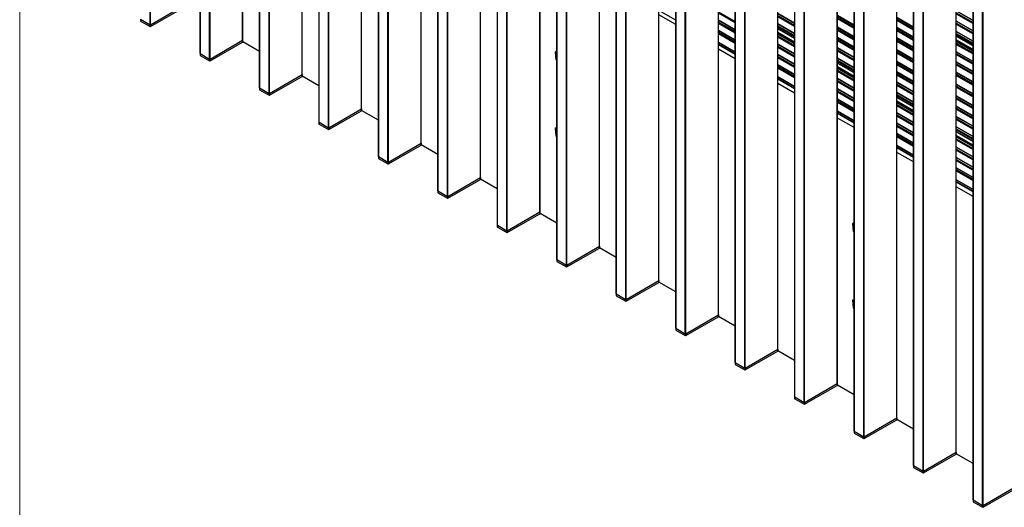
# Model space of a CAD drawing. Units: millimetres. Extents: x 2168 to 4024, y 26 to 608.
# Drawn here: x 3196 to 3310, y 245 to 301 of the extents above; entities that cross this region are included whole.
import ezdxf

# ---------------------------------------------------------------- set-up
doc = ezdxf.new("R2010")
doc.units = ezdxf.units.MM

msp = doc.modelspace()

# ---------------------------------------------------------------- linework, layer by layer
at = {"color": 7, "linetype": 'Continuous', "lineweight": 25}
for p, q in [((3210.9778, 300.6302), (3210.9778, 416.404)), ((3211.0239, 300.6302), (3211.0239, 416.3774)), ((3216.775, 413.0574), (3216.775, 297.2914)), ((3216.7845, 297.2781), (3216.7845, 413.0519)), ((3217.8913, 296.6391), (3217.8913, 412.4129)), ((3217.9374, 296.6391), (3217.9374, 412.3863)), ((3221.7343, 298.831), (3221.7343, 410.1944)), ((3221.7438, 298.8443), (3221.7438, 410.1889)), ((3223.6885, 409.0663), (3223.6885, 293.3003)), ((3223.698, 293.287), (3223.698, 409.0608)), ((3224.8048, 292.6481), (3224.8048, 408.4218)), ((3224.8509, 292.6481), (3224.8509, 408.3952)), ((3228.6478, 294.8399), (3228.6478, 406.2033)), ((3228.6573, 294.8533), (3228.6573, 406.1978)), ((3230.602, 405.0752), (3230.602, 289.3092)), ((3230.6115, 289.2959), (3230.6115, 405.0697)), ((3231.7183, 288.657), (3231.7183, 404.4308)), ((3231.7644, 288.657), (3231.7644, 404.4041)), ((3235.5613, 290.8489), (3235.5613, 402.2123)), ((3235.5708, 290.8622), (3235.5708, 402.2068)), ((3237.5155, 401.0841), (3237.5155, 285.3181)), ((3237.5251, 285.3048), (3237.5251, 401.0786)), ((3238.6318, 284.6659), (3238.6318, 400.4397)), ((3238.6779, 284.6659), (3238.6779, 400.4131)), ((3242.4748, 286.8578), (3242.4748, 398.2212)), ((3242.4843, 286.8711), (3242.4843, 398.2157)), ((3244.429, 397.093), (3244.429, 281.3271)), ((3244.4386, 281.3137), (3244.4386, 397.0875)), ((3245.5453, 280.6748), (3245.5453, 396.4486)), ((3245.5914, 280.6748), (3245.5914, 396.422)), ((3249.3883, 282.8667), (3249.3883, 394.2301)), ((3249.3979, 282.88), (3249.3979, 394.2246)), ((3251.3425, 393.102), (3251.3425, 277.336)), ((3251.3521, 277.3227), (3251.3521, 393.0965)), ((3252.4588, 276.6837), (3252.4588, 392.4575)), ((3252.505, 276.6837), (3252.505, 392.4309)), ((3256.3018, 278.8756), (3256.3018, 390.239)), ((3256.3114, 278.8889), (3256.3114, 390.2335)), ((3258.256, 389.1109), (3258.256, 273.3449)), ((3258.2656, 273.3316), (3258.2656, 389.1054)), ((3259.3723, 272.6927), (3259.3723, 388.4664)), ((3259.4185, 272.6927), (3259.4185, 388.4398)), ((3263.2153, 274.8845), (3263.2153, 386.2479)), ((3263.2249, 274.8978), (3263.2249, 386.2424)), ((3265.1695, 385.1198), (3265.1695, 269.3538)), ((3265.1791, 269.3405), (3265.1791, 385.1143)), ((3266.2859, 268.7016), (3266.2859, 384.4754)), ((3266.332, 268.7016), (3266.332, 384.4487)), ((3270.1288, 270.8935), (3270.1288, 382.2569)), ((3270.1384, 270.9068), (3270.1384, 382.2514)), ((3272.083, 381.1287), (3272.083, 265.3627)), ((3272.0926, 265.3494), (3272.0926, 381.1232)), ((3273.1994, 264.7105), (3273.1994, 380.4843)), ((3273.2455, 264.7105), (3273.2455, 380.4577)), ((3277.0423, 266.9024), (3277.0423, 378.2658)), ((3277.0519, 266.9157), (3277.0519, 378.2603)), ((3278.9965, 377.1376), (3278.9965, 261.3716)), ((3279.0061, 261.3583), (3279.0061, 377.1321)), ((3280.1129, 260.7194), (3280.1129, 376.4932)), ((3280.159, 260.7194), (3280.159, 376.4666)), ((3283.9558, 262.9113), (3283.9558, 374.2747)), ((3283.9654, 262.9246), (3283.9654, 374.2692)), ((3285.91, 373.1466), (3285.91, 257.3806)), ((3285.9196, 257.3673), (3285.9196, 373.1411)), ((3287.0264, 256.7283), (3287.0264, 372.5021)), ((3287.0725, 256.7283), (3287.0725, 372.4755)), ((3290.8693, 258.9202), (3290.8693, 370.2836)), ((3290.8789, 258.9335), (3290.8789, 370.2781)), ((3292.8235, 369.1555), (3292.8235, 253.3895)), ((3292.8331, 253.3762), (3292.8331, 369.15)), ((3293.9399, 252.7372), (3293.9399, 368.511)), ((3293.986, 252.7372), (3293.986, 368.4844)), ((3297.7828, 254.9291), (3297.7828, 366.2925)), ((3297.7924, 254.9424), (3297.7924, 366.287)), ((3299.7371, 365.1644), (3299.7371, 249.3984)), ((3299.7466, 249.3851), (3299.7466, 365.1589)), ((3300.8534, 248.7462), (3300.8534, 364.52)), ((3300.8995, 248.7462), (3300.8995, 364.4933)), ((3304.6964, 250.938), (3304.6964, 362.3015)), ((3304.7059, 250.9514), (3304.7059, 362.296)), ((3306.6506, 361.1733), (3306.6506, 245.4073)), ((3306.6601, 245.394), (3306.6601, 361.1678)), ((3307.7669, 244.7551), (3307.7669, 360.5289)), ((3307.813, 244.7551), (3307.813, 360.5023)), ((3211.0239, 300.6302), (3214.8208, 302.8221)), ((3211.0239, 300.4083), (3214.8208, 302.6002)), ((3272.083, 301.1665), (3270.1384, 302.2892)), ((3306.6506, 301.1168), (3304.7059, 302.2394)), ((3304.7059, 302.2284), (3306.6506, 301.1057)), ((3209.8615, 301.2825), (3209.8615, 301.0606)), ((3209.871, 301.2692), (3210.9778, 300.6302)), ((3209.871, 301.2692), (3209.871, 301.0473)), ((3272.083, 300.6341), (3270.1384, 301.7567)), ((3277.0519, 302.1396), (3278.9965, 301.017)), ((3277.0519, 302.0864), (3278.9965, 300.9637)), ((3277.0519, 302.0731), (3278.9965, 300.9504)), ((3277.0519, 302.0198), (3278.9965, 300.8972)), ((3278.9965, 300.043), (3277.0519, 301.1656)), ((3277.0519, 301.1546), (3278.9965, 300.032)), ((3285.91, 300.7995), (3283.9654, 301.9221)), ((3283.9654, 301.9111), (3285.91, 300.7885)), ((3283.9654, 301.6981), (3285.91, 300.5755)), ((3283.9654, 301.6449), (3285.91, 300.5223)), ((3283.9654, 301.6316), (3285.91, 300.5089)), ((3283.9654, 301.5783), (3285.91, 300.4557)), ((3292.8235, 300.5621), (3290.8789, 301.6847)), ((3290.8789, 301.6737), (3292.8235, 300.5511)), ((3290.8789, 301.4607), (3292.8235, 300.3381)), ((3290.8789, 301.4075), (3292.8235, 300.2848)), ((3290.8789, 301.3942), (3292.8235, 300.2715)), ((3290.8789, 301.3409), (3292.8235, 300.2183)), ((3299.7371, 300.3602), (3297.7924, 301.4829)), ((3297.7924, 301.4719), (3299.7371, 300.3492)), ((3297.7924, 301.2589), (3299.7371, 300.1362)), ((3297.7924, 301.2056), (3299.7371, 300.083)), ((3297.7924, 301.1923), (3299.7371, 300.0697)), ((3297.7924, 301.1391), (3299.7371, 300.0164)), ((3304.7059, 302.0154), (3306.6506, 300.8928)), ((3304.7059, 301.9621), (3306.6506, 300.8395)), ((3304.7059, 301.9488), (3306.6506, 300.8262)), ((3304.7059, 301.8956), (3306.6506, 300.7729)), ((3209.871, 301.0473), (3210.9778, 300.4083)), ((3210.9778, 300.6302), (3210.9778, 300.4083)), ((3211.0239, 300.6302), (3211.0239, 300.4083)), ((3277.0519, 300.9416), (3278.9965, 299.819)), ((3277.0519, 300.8884), (3278.9965, 299.7658)), ((3277.0519, 300.8751), (3278.9965, 299.7524)), ((3277.0519, 300.8218), (3278.9965, 299.6992)), ((3278.9965, 298.845), (3277.0519, 299.9676)), ((3277.0519, 299.9566), (3278.9965, 298.834)), ((3285.91, 299.6015), (3283.9654, 300.7241)), ((3283.9654, 300.7131), (3285.91, 299.5905)), ((3283.9654, 300.5001), (3285.91, 299.3775)), ((3283.9654, 300.4469), (3285.91, 299.3243)), ((3283.9654, 300.4336), (3285.91, 299.311)), ((3283.9654, 300.3803), (3285.91, 299.2577)), ((3283.9654, 300.2029), (3285.91, 299.0802)), ((3283.9654, 300.1674), (3285.91, 299.0447)), ((3292.8235, 299.2044), (3290.8789, 300.327)), ((3290.8789, 300.316), (3292.8235, 299.1934)), ((3290.8789, 300.103), (3292.8235, 298.9804)), ((3290.8789, 300.0498), (3292.8235, 298.9272)), ((3290.8789, 300.0365), (3292.8235, 298.9138)), ((3290.8789, 299.9832), (3292.8235, 298.8606)), ((3299.7371, 299.1623), (3297.7924, 300.2849)), ((3297.7924, 300.2739), (3299.7371, 299.1512)), ((3297.7924, 300.0609), (3299.7371, 298.9383)), ((3297.7924, 300.0076), (3299.7371, 298.885)), ((3297.7924, 299.9943), (3299.7371, 298.8717)), ((3297.7924, 299.9411), (3299.7371, 298.8184)), ((3306.6506, 299.9188), (3304.7059, 301.0414)), ((3304.7059, 301.0304), (3306.6506, 299.9077)), ((3304.7059, 300.8174), (3306.6506, 299.6948)), ((3304.7059, 300.7641), (3306.6506, 299.6415)), ((3304.7059, 300.7508), (3306.6506, 299.6282)), ((3304.7059, 300.6976), (3306.6506, 299.575)), ((3217.9374, 296.6391), (3221.7343, 298.831)), ((3221.7343, 298.831), (3221.7343, 298.6091)), ((3221.7438, 298.6225), (3221.7438, 298.8443)), ((3277.0519, 299.7436), (3278.9965, 298.621)), ((3277.0519, 299.6904), (3278.9965, 298.5678)), ((3278.9965, 298.4812), (3277.0519, 299.6038)), ((3277.0519, 299.5948), (3278.9965, 298.4721)), ((3285.91, 298.6084), (3283.9654, 299.731)), ((3283.9654, 299.7237), (3285.91, 298.601)), ((3285.91, 298.4479), (3283.9654, 299.5705)), ((3283.9654, 299.5595), (3285.91, 298.4369)), ((3283.9654, 299.3465), (3285.91, 298.2239)), ((3283.9654, 299.2933), (3285.91, 298.1707)), ((3283.9654, 299.28), (3285.91, 298.1573)), ((3283.9654, 299.2267), (3285.91, 298.1041)), ((3292.8235, 298.0064), (3290.8789, 299.129)), ((3290.8789, 299.118), (3292.8235, 297.9954)), ((3290.8789, 298.905), (3292.8235, 297.7824)), ((3290.8789, 298.8518), (3292.8235, 297.7292)), ((3290.8789, 298.8385), (3292.8235, 297.7159)), ((3290.8789, 298.7852), (3292.8235, 297.6626)), ((3299.7371, 297.9643), (3297.7924, 299.0869)), ((3297.7924, 299.0759), (3299.7371, 297.9532)), ((3297.7924, 298.8629), (3299.7371, 297.7403)), ((3297.7924, 298.8096), (3299.7371, 297.687)), ((3306.6506, 298.7208), (3304.7059, 299.8434)), ((3304.7059, 299.8324), (3306.6506, 298.7098)), ((3304.7059, 299.6194), (3306.6506, 298.4968)), ((3304.7059, 299.5662), (3306.6506, 298.4435)), ((3304.7059, 299.5528), (3306.6506, 298.4302)), ((3304.7059, 299.4996), (3306.6506, 298.377)), ((3304.7059, 299.3221), (3306.6506, 298.1995)), ((3304.7059, 299.2866), (3306.6506, 298.164)), ((3306.6506, 297.7276), (3304.7059, 298.8503)), ((3304.7059, 298.8429), (3306.6506, 297.7203)), ((3217.9374, 296.4173), (3221.7343, 298.6091)), ((3223.6885, 297.5076), (3221.7438, 298.6302)), ((3278.9965, 297.4518), (3277.0519, 298.5744)), ((3277.0519, 298.5634), (3278.9965, 297.4407)), ((3277.0519, 298.3504), (3278.9965, 297.2278)), ((3278.9965, 297.1755), (3277.0519, 298.2981)), ((3278.9965, 296.643), (3277.0519, 297.7656)), ((3285.91, 297.2499), (3283.9654, 298.3725)), ((3283.9654, 298.3615), (3285.91, 297.2389)), ((3283.9654, 298.1485), (3285.91, 297.0259)), ((3283.9654, 298.0953), (3285.91, 296.9727)), ((3283.9654, 298.082), (3285.91, 296.9593)), ((3283.9654, 298.0287), (3285.91, 296.9061)), ((3292.8235, 296.8084), (3290.8789, 297.9311)), ((3290.8789, 297.92), (3292.8235, 296.7974)), ((3290.8789, 297.7071), (3292.8235, 296.5844)), ((3290.8789, 297.6538), (3292.8235, 296.5312)), ((3290.8789, 297.6405), (3292.8235, 296.5179)), ((3299.7371, 297.6004), (3297.7924, 298.723)), ((3297.7924, 298.714), (3299.7371, 297.5914)), ((3299.7371, 296.571), (3297.7924, 297.6936)), ((3297.7924, 297.6826), (3299.7371, 296.56)), ((3306.6506, 297.5672), (3304.7059, 298.6898)), ((3304.7059, 298.6788), (3306.6506, 297.5561)), ((3304.7059, 298.4658), (3306.6506, 297.3432)), ((3304.7059, 298.4125), (3306.6506, 297.2899)), ((3304.7059, 298.3992), (3306.6506, 297.2766)), ((3304.7059, 298.346), (3306.6506, 297.2233)), ((3216.775, 297.2914), (3216.775, 297.0695)), ((3216.7845, 297.2781), (3217.8913, 296.6391)), ((3216.7845, 297.2781), (3216.7845, 297.0562)), ((3216.7845, 297.0562), (3217.8913, 296.4173)), ((3217.8913, 296.6391), (3217.8913, 296.4173)), ((3217.9374, 296.6391), (3217.9374, 296.4173)), ((3258.256, 297.5578), (3258.0501, 297.4389)), ((3258.256, 297.4943), (3258.0501, 297.4389)), ((3258.0501, 297.4389), (3258.1271, 296.5794)), ((3258.1271, 296.5794), (3258.256, 296.4394)), ((3285.91, 296.0519), (3283.9654, 297.1745)), ((3283.9654, 297.1635), (3285.91, 296.0409)), ((3283.9654, 296.9505), (3285.91, 295.8279)), ((3283.9654, 296.8973), (3285.91, 295.7747)), ((3283.9654, 296.884), (3285.91, 295.7614)), ((3283.9654, 296.8307), (3285.91, 295.7081)), ((3290.8789, 297.5872), (3292.8235, 296.4646)), ((3292.8235, 295.6104), (3290.8789, 296.7331)), ((3290.8789, 296.722), (3292.8235, 295.5994)), ((3290.8789, 296.5091), (3292.8235, 295.3864)), ((3297.7924, 297.4696), (3299.7371, 296.347)), ((3297.7924, 297.4164), (3299.7371, 296.2938)), ((3297.7924, 297.4031), (3299.7371, 296.2804)), ((3297.7924, 297.3498), (3299.7371, 296.2272)), ((3306.6506, 296.3692), (3304.7059, 297.4918)), ((3304.7059, 297.4808), (3306.6506, 296.3581)), ((3304.7059, 297.2678), (3306.6506, 296.1452)), ((3304.7059, 297.2145), (3306.6506, 296.0919)), ((3304.7059, 297.2012), (3306.6506, 296.0786)), ((3304.7059, 297.148), (3306.6506, 296.0254)), ((3285.91, 294.8539), (3283.9654, 295.9766)), ((3283.9654, 295.9655), (3285.91, 294.8429)), ((3283.9654, 295.7526), (3285.91, 294.6299)), ((3283.9654, 295.6993), (3285.91, 294.5767)), ((3285.91, 294.4901), (3283.9654, 295.6127)), ((3283.9654, 295.6037), (3285.91, 294.4811)), ((3290.8789, 296.4558), (3292.8235, 295.3332)), ((3290.8789, 296.4425), (3292.8235, 295.3199)), ((3290.8789, 296.3893), (3292.8235, 295.2666)), ((3290.8789, 296.2118), (3292.8235, 295.0891)), ((3290.8789, 296.1763), (3292.8235, 295.0537)), ((3292.8235, 294.6173), (3290.8789, 295.7399)), ((3290.8789, 295.7326), (3292.8235, 294.61)), ((3292.8235, 294.4568), (3290.8789, 295.5794)), ((3290.8789, 295.5684), (3292.8235, 294.4458)), ((3290.8789, 295.3554), (3292.8235, 294.2328)), ((3299.7371, 295.2133), (3297.7924, 296.336)), ((3297.7924, 296.3249), (3299.7371, 295.2023)), ((3297.7924, 296.112), (3299.7371, 294.9893)), ((3297.7924, 296.0587), (3299.7371, 294.9361)), ((3297.7924, 296.0454), (3299.7371, 294.9228)), ((3297.7924, 295.9921), (3299.7371, 294.8695)), ((3306.6506, 295.1712), (3304.7059, 296.2938)), ((3304.7059, 296.2828), (3306.6506, 295.1602)), ((3304.7059, 296.0698), (3306.6506, 294.9472)), ((3304.7059, 296.0166), (3306.6506, 294.8939)), ((3304.7059, 296.0032), (3306.6506, 294.8806)), ((3304.7059, 295.95), (3306.6506, 294.8274)), ((3224.8509, 292.6481), (3228.6478, 294.8399)), ((3224.8509, 292.4262), (3228.6478, 294.6181)), ((3228.6478, 294.8399), (3228.6478, 294.6181)), ((3228.6573, 294.6314), (3228.6573, 294.8533)), ((3230.602, 293.5165), (3228.6573, 294.6392)), ((3285.91, 293.4607), (3283.9654, 294.5833)), ((3283.9654, 294.5723), (3285.91, 293.4496)), ((3283.9654, 294.3593), (3285.91, 293.2367)), ((3285.91, 293.1844), (3283.9654, 294.307)), ((3290.8789, 295.3022), (3292.8235, 294.1796)), ((3290.8789, 295.2889), (3292.8235, 294.1663)), ((3290.8789, 295.2356), (3292.8235, 294.113)), ((3292.8235, 293.2588), (3290.8789, 294.3815)), ((3290.8789, 294.3704), (3292.8235, 293.2478)), ((3299.7371, 294.0153), (3297.7924, 295.138)), ((3297.7924, 295.1269), (3299.7371, 294.0043)), ((3297.7924, 294.914), (3299.7371, 293.7913)), ((3297.7924, 294.8607), (3299.7371, 293.7381)), ((3297.7924, 294.8474), (3299.7371, 293.7248)), ((3297.7924, 294.7942), (3299.7371, 293.6715)), ((3306.6506, 293.9732), (3304.7059, 295.0958)), ((3304.7059, 295.0848), (3306.6506, 293.9622)), ((3304.7059, 294.8718), (3306.6506, 293.7492)), ((3304.7059, 294.8186), (3306.6506, 293.6959)), ((3306.6506, 293.6093), (3304.7059, 294.732)), ((3304.7059, 294.7229), (3306.6506, 293.6003)), ((3223.6885, 293.3003), (3223.6885, 293.0784)), ((3223.698, 293.287), (3224.8048, 292.6481)), ((3223.698, 293.287), (3223.698, 293.0651)), ((3223.698, 293.0651), (3224.8048, 292.4262)), ((3285.91, 292.6519), (3283.9654, 293.7746)), ((3290.8789, 294.1575), (3292.8235, 293.0348)), ((3290.8789, 294.1042), (3292.8235, 292.9816)), ((3290.8789, 294.0909), (3292.8235, 292.9683)), ((3290.8789, 294.0376), (3292.8235, 292.915)), ((3292.8235, 292.0608), (3290.8789, 293.1835)), ((3290.8789, 293.1724), (3292.8235, 292.0498)), ((3299.7371, 292.8173), (3297.7924, 293.94)), ((3297.7924, 293.9289), (3299.7371, 292.8063)), ((3297.7924, 293.716), (3299.7371, 292.5933)), ((3297.7924, 293.6627), (3299.7371, 292.5401)), ((3297.7924, 293.6494), (3299.7371, 292.5268)), ((3297.7924, 293.5962), (3299.7371, 292.4735)), ((3306.6506, 292.5799), (3304.7059, 293.7026)), ((3304.7059, 293.6915), (3306.6506, 292.5689)), ((3304.7059, 293.4786), (3306.6506, 292.3559)), ((3304.7059, 293.4253), (3306.6506, 292.3027)), ((3304.7059, 293.412), (3306.6506, 292.2894)), ((3304.7059, 293.3587), (3306.6506, 292.2361)), ((3224.8048, 292.6481), (3224.8048, 292.4262)), ((3224.8509, 292.6481), (3224.8509, 292.4262)), ((3290.8789, 292.9595), (3292.8235, 291.8368)), ((3290.8789, 292.9062), (3292.8235, 291.7836)), ((3290.8789, 292.8929), (3292.8235, 291.7703)), ((3290.8789, 292.8397), (3292.8235, 291.717)), ((3292.8235, 290.8629), (3290.8789, 291.9855)), ((3290.8789, 291.9745), (3292.8235, 290.8518)), ((3299.7371, 291.6194), (3297.7924, 292.742)), ((3297.7924, 292.731), (3299.7371, 291.6083)), ((3297.7924, 292.518), (3299.7371, 291.3954)), ((3297.7924, 292.4647), (3299.7371, 291.3421)), ((3297.7924, 292.4514), (3299.7371, 291.3288)), ((3297.7924, 292.3982), (3299.7371, 291.2755)), ((3297.7924, 292.2207), (3299.7371, 291.0981)), ((3297.7924, 292.1852), (3299.7371, 291.0626)), ((3306.6506, 291.2222), (3304.7059, 292.3449)), ((3304.7059, 292.3338), (3306.6506, 291.2112)), ((3304.7059, 292.1209), (3306.6506, 290.9982)), ((3304.7059, 292.0676), (3306.6506, 290.945)), ((3304.7059, 292.0543), (3306.6506, 290.9317)), ((3304.7059, 292.0011), (3306.6506, 290.8784)), ((3231.7644, 288.657), (3235.5613, 290.8489)), ((3235.5613, 290.8489), (3235.5613, 290.627)), ((3235.5708, 290.6403), (3235.5708, 290.8622)), ((3290.8789, 291.7615), (3292.8235, 290.6388)), ((3290.8789, 291.7082), (3292.8235, 290.5856)), ((3292.8235, 290.499), (3290.8789, 291.6216)), ((3290.8789, 291.6126), (3292.8235, 290.49)), ((3299.7371, 290.6262), (3297.7924, 291.7488)), ((3297.7924, 291.7415), (3299.7371, 290.6189)), ((3299.7371, 290.4657), (3297.7924, 291.5884)), ((3297.7924, 291.5773), (3299.7371, 290.4547)), ((3297.7924, 291.3644), (3299.7371, 290.2417)), ((3297.7924, 291.3111), (3299.7371, 290.1885)), ((3297.7924, 291.2978), (3299.7371, 290.1752)), ((3297.7924, 291.2446), (3299.7371, 290.1219)), ((3306.6506, 290.0243), (3304.7059, 291.1469)), ((3304.7059, 291.1359), (3306.6506, 290.0132)), ((3304.7059, 290.9229), (3306.6506, 289.8003)), ((3304.7059, 290.8696), (3306.6506, 289.747)), ((3304.7059, 290.8563), (3306.6506, 289.7337)), ((3304.7059, 290.8031), (3306.6506, 289.6804)), ((3231.7644, 288.4351), (3235.5613, 290.627)), ((3237.5155, 289.5255), (3235.5708, 290.6481)), ((3292.8235, 289.4696), (3290.8789, 290.5922)), ((3290.8789, 290.5812), (3292.8235, 289.4586)), ((3290.8789, 290.3682), (3292.8235, 289.2456)), ((3292.8235, 289.1933), (3290.8789, 290.3159)), ((3292.8235, 288.6609), (3290.8789, 289.7835)), ((3299.7371, 289.2677), (3297.7924, 290.3904)), ((3297.7924, 290.3793), (3299.7371, 289.2567)), ((3297.7924, 290.1664), (3299.7371, 289.0437)), ((3297.7924, 290.1131), (3299.7371, 288.9905)), ((3297.7924, 290.0998), (3299.7371, 288.9772)), ((3297.7924, 290.0466), (3299.7371, 288.9239)), ((3306.6506, 288.8263), (3304.7059, 289.9489)), ((3304.7059, 289.9379), (3306.6506, 288.8152)), ((3304.7059, 289.7249), (3306.6506, 288.6023)), ((3304.7059, 289.6716), (3306.6506, 288.549)), ((3304.7059, 289.6583), (3306.6506, 288.5357)), ((3230.602, 289.3092), (3230.602, 289.0873)), ((3230.6115, 289.2959), (3231.7183, 288.657)), ((3230.6115, 289.2959), (3230.6115, 289.074)), ((3230.6115, 289.074), (3231.7183, 288.4351)), ((3231.7183, 288.657), (3231.7183, 288.4351)), ((3231.7644, 288.657), (3231.7644, 288.4351)), ((3258.256, 288.6823), (3258.0501, 288.5635)), ((3258.256, 288.6188), (3258.0501, 288.5635)), ((3258.0501, 288.5635), (3258.1271, 287.7039)), ((3299.7371, 288.0698), (3297.7924, 289.1924)), ((3297.7924, 289.1814), (3299.7371, 288.0587)), ((3297.7924, 288.9684), (3299.7371, 287.8458)), ((3297.7924, 288.9151), (3299.7371, 287.7925)), ((3297.7924, 288.9018), (3299.7371, 287.7792)), ((3297.7924, 288.8486), (3299.7371, 287.7259)), ((3304.7059, 289.6051), (3306.6506, 288.4825)), ((3306.6506, 287.6283), (3304.7059, 288.7509)), ((3304.7059, 288.7399), (3306.6506, 287.6173)), ((3304.7059, 288.5269), (3306.6506, 287.4043)), ((3258.1271, 287.7039), (3258.256, 287.5639)), ((3299.7371, 286.8718), (3297.7924, 287.9944)), ((3297.7924, 287.9834), (3299.7371, 286.8607)), ((3297.7924, 287.7704), (3299.7371, 286.6478)), ((3297.7924, 287.7171), (3299.7371, 286.5945)), ((3299.7371, 286.5079), (3297.7924, 287.6305)), ((3297.7924, 287.6215), (3299.7371, 286.4989)), ((3304.7059, 288.4737), (3306.6506, 287.351)), ((3304.7059, 288.4603), (3306.6506, 287.3377)), ((3304.7059, 288.4071), (3306.6506, 287.2845)), ((3304.7059, 288.2296), (3306.6506, 287.107)), ((3304.7059, 288.1941), (3306.6506, 287.0715)), ((3306.6506, 286.6351), (3304.7059, 287.7578)), ((3304.7059, 287.7504), (3306.6506, 286.6278)), ((3306.6506, 286.4747), (3304.7059, 287.5973)), ((3304.7059, 287.5863), (3306.6506, 286.4636)), ((3304.7059, 287.3733), (3306.6506, 286.2507)), ((3238.6779, 284.6659), (3242.4748, 286.8578)), ((3238.6779, 284.444), (3242.4748, 286.6359)), ((3242.4748, 286.8578), (3242.4748, 286.6359)), ((3242.4843, 286.6492), (3242.4843, 286.8711)), ((3244.429, 285.5344), (3242.4843, 286.657)), ((3299.7371, 285.4785), (3297.7924, 286.6011)), ((3297.7924, 286.5901), (3299.7371, 285.4675)), ((3297.7924, 286.3771), (3299.7371, 285.2545)), ((3299.7371, 285.2022), (3297.7924, 286.3248)), ((3304.7059, 287.32), (3306.6506, 286.1974)), ((3304.7059, 287.3067), (3306.6506, 286.1841)), ((3304.7059, 287.2535), (3306.6506, 286.1308)), ((3306.6506, 285.2767), (3304.7059, 286.3993)), ((3304.7059, 286.3883), (3306.6506, 285.2656)), ((3237.5155, 285.3181), (3237.5155, 285.0963)), ((3237.5251, 285.3048), (3238.6318, 284.6659)), ((3237.5251, 285.3048), (3237.5251, 285.0829)), ((3237.5251, 285.0829), (3238.6318, 284.444)), ((3299.7371, 284.6698), (3297.7924, 285.7924)), ((3304.7059, 286.1753), (3306.6506, 285.0527)), ((3304.7059, 286.122), (3306.6506, 284.9994)), ((3304.7059, 286.1087), (3306.6506, 284.9861)), ((3304.7059, 286.0555), (3306.6506, 284.9329)), ((3306.6506, 284.0787), (3304.7059, 285.2013)), ((3304.7059, 285.1903), (3306.6506, 284.0677)), ((3238.6318, 284.6659), (3238.6318, 284.444)), ((3238.6779, 284.6659), (3238.6779, 284.444)), ((3304.7059, 284.9773), (3306.6506, 283.8547)), ((3304.7059, 284.9241), (3306.6506, 283.8014)), ((3304.7059, 284.9107), (3306.6506, 283.7881)), ((3304.7059, 284.8575), (3306.6506, 283.7349)), ((3306.6506, 282.8807), (3304.7059, 284.0033)), ((3304.7059, 283.9923), (3306.6506, 282.8697)), ((3245.5914, 280.6748), (3249.3883, 282.8667)), ((3249.3883, 282.8667), (3249.3883, 282.6448)), ((3249.3979, 282.6581), (3249.3979, 282.88)), ((3304.7059, 283.7793), (3306.6506, 282.6567)), ((3304.7059, 283.7261), (3306.6506, 282.6034)), ((3306.6506, 282.5168), (3304.7059, 283.6395)), ((3304.7059, 283.6304), (3306.6506, 282.5078)), ((3245.5914, 280.4529), (3249.3883, 282.6448)), ((3251.3425, 281.5433), (3249.3979, 282.6659)), ((3306.6506, 281.4874), (3304.7059, 282.6101)), ((3304.7059, 282.599), (3306.6506, 281.4764)), ((3304.7059, 282.386), (3306.6506, 281.2634)), ((3306.6506, 281.2111), (3304.7059, 282.3338)), ((3306.6506, 280.6787), (3304.7059, 281.8013)), ((3244.429, 281.3271), (3244.429, 281.1052)), ((3244.4386, 281.3137), (3245.5453, 280.6748)), ((3244.4386, 281.3137), (3244.4386, 281.0919)), ((3244.4386, 281.0919), (3245.5453, 280.4529)), ((3245.5453, 280.6748), (3245.5453, 280.4529)), ((3245.5914, 280.6748), (3245.5914, 280.4529)), ((3252.505, 276.6837), (3256.3018, 278.8756)), ((3252.505, 276.4619), (3256.3018, 278.6537)), ((3256.3018, 278.8756), (3256.3018, 278.6537)), ((3256.3114, 278.667), (3256.3114, 278.8889)), ((3258.256, 277.5522), (3256.3114, 278.6748)), ((3251.3425, 277.336), (3251.3425, 277.1141)), ((3251.3521, 277.3227), (3252.4588, 276.6837)), ((3251.3521, 277.3227), (3251.3521, 277.1008)), ((3251.3521, 277.1008), (3252.4588, 276.4619)), ((3292.8235, 277.5802), (3292.6368, 277.4724)), ((3292.8235, 277.5226), (3292.6368, 277.4724)), ((3292.6368, 277.4724), (3292.7138, 276.6129)), ((3252.4588, 276.6837), (3252.4588, 276.4619)), ((3252.505, 276.6837), (3252.505, 276.4619)), ((3292.7138, 276.6129), (3292.8235, 276.4938)), ((3259.4185, 272.6927), (3263.2153, 274.8845)), ((3263.2153, 274.8845), (3263.2153, 274.6626)), ((3263.2249, 274.676), (3263.2249, 274.8978)), ((3259.4185, 272.4708), (3263.2153, 274.6626)), ((3265.1695, 273.5611), (3263.2249, 274.6838)), ((3258.256, 273.3449), (3258.256, 273.123)), ((3258.2656, 273.3316), (3259.3723, 272.6927)), ((3258.2656, 273.3316), (3258.2656, 273.1097)), ((3258.2656, 273.1097), (3259.3723, 272.4708)), ((3259.3723, 272.6927), (3259.3723, 272.4708)), ((3259.4185, 272.6927), (3259.4185, 272.4708)), ((3266.332, 268.7016), (3270.1288, 270.8935)), ((3266.332, 268.4797), (3270.1288, 270.6716)), ((3270.1288, 270.8935), (3270.1288, 270.6716)), ((3270.1384, 270.6849), (3270.1384, 270.9068)), ((3272.083, 269.57), (3270.1384, 270.6927)), ((3265.1695, 269.3538), (3265.1695, 269.1319)), ((3265.1791, 269.3405), (3266.2859, 268.7016)), ((3265.1791, 269.3405), (3265.1791, 269.1186)), ((3265.1791, 269.1186), (3266.2859, 268.4797)), ((3266.2859, 268.7016), (3266.2859, 268.4797)), ((3266.332, 268.7016), (3266.332, 268.4797)), ((3292.8235, 268.7048), (3292.6368, 268.597)), ((3292.8235, 268.6471), (3292.6368, 268.597)), ((3292.6368, 268.597), (3292.7138, 267.7374)), ((3273.2455, 264.7105), (3277.0423, 266.9024)), ((3277.0423, 266.9024), (3277.0423, 266.6805)), ((3277.0519, 266.6938), (3277.0519, 266.9157)), ((3292.7138, 267.7374), (3292.8235, 267.6183)), ((3273.2455, 264.4886), (3277.0423, 266.6805)), ((3278.9965, 265.579), (3277.0519, 266.7016)), ((3272.083, 265.3627), (3272.083, 265.1408)), ((3272.0926, 265.3494), (3273.1994, 264.7105)), ((3272.0926, 265.3494), (3272.0926, 265.1275)), ((3272.0926, 265.1275), (3273.1994, 264.4886)), ((3273.1994, 264.7105), (3273.1994, 264.4886)), ((3273.2455, 264.7105), (3273.2455, 264.4886)), ((3280.159, 260.7194), (3283.9558, 262.9113)), ((3280.159, 260.4975), (3283.9558, 262.6894)), ((3283.9558, 262.9113), (3283.9558, 262.6894)), ((3283.9654, 262.7027), (3283.9654, 262.9246)), ((3285.91, 261.5879), (3283.9654, 262.7105)), ((3278.9965, 261.3716), (3278.9965, 261.1498)), ((3279.0061, 261.3583), (3280.1129, 260.7194)), ((3279.0061, 261.3583), (3279.0061, 261.1365)), ((3279.0061, 261.1365), (3280.1129, 260.4975)), ((3280.1129, 260.7194), (3280.1129, 260.4975)), ((3280.159, 260.7194), (3280.159, 260.4975)), ((3287.0725, 256.7283), (3290.8693, 258.9202)), ((3290.8693, 258.9202), (3290.8693, 258.6983)), ((3290.8789, 258.7116), (3290.8789, 258.9335)), ((3292.8235, 257.5968), (3290.8789, 258.7194)), ((3287.0725, 256.5064), (3290.8693, 258.6983)), ((3285.91, 257.3806), (3285.91, 257.1587)), ((3285.9196, 257.3673), (3287.0264, 256.7283)), ((3285.9196, 257.3673), (3285.9196, 257.1454)), ((3285.9196, 257.1454), (3287.0264, 256.5064)), ((3287.0264, 256.7283), (3287.0264, 256.5064)), ((3287.0725, 256.7283), (3287.0725, 256.5064)), ((3293.986, 252.7372), (3297.7828, 254.9291)), ((3293.986, 252.5154), (3297.7828, 254.7072)), ((3297.7828, 254.9291), (3297.7828, 254.7072)), ((3297.7924, 254.7205), (3297.7924, 254.9424)), ((3299.7371, 253.6057), (3297.7924, 254.7283)), ((3292.8235, 253.3895), (3292.8235, 253.1676)), ((3292.8331, 253.3762), (3293.9399, 252.7372)), ((3292.8331, 253.3762), (3292.8331, 253.1543)), ((3292.8331, 253.1543), (3293.9399, 252.5154)), ((3293.9399, 252.7372), (3293.9399, 252.5154)), ((3293.986, 252.7372), (3293.986, 252.5154)), ((3300.8995, 248.7462), (3304.6964, 250.938)), ((3300.8995, 248.5243), (3304.6964, 250.7162)), ((3304.6964, 250.938), (3304.6964, 250.7162)), ((3304.7059, 250.7295), (3304.7059, 250.9514)), ((3306.6506, 249.6146), (3304.7059, 250.7373)), ((3299.7371, 249.3984), (3299.7371, 249.1765)), ((3299.7466, 249.3851), (3300.8534, 248.7462)), ((3299.7466, 249.3851), (3299.7466, 249.1632)), ((3299.7466, 249.1632), (3300.8534, 248.5243)), ((3300.8534, 248.7462), (3300.8534, 248.5243)), ((3300.8995, 248.7462), (3300.8995, 248.5243)), ((3307.813, 244.7551), (3311.6099, 246.947)), ((3307.813, 244.5332), (3311.6099, 246.7251)), ((3306.6506, 245.4073), (3306.6506, 245.1854)), ((3306.6601, 245.394), (3307.7669, 244.7551)), ((3306.6601, 245.394), (3306.6601, 245.1721)), ((3306.6601, 245.1721), (3307.7669, 244.5332)), ((3307.7669, 244.7551), (3307.7669, 244.5332)), ((3307.813, 244.7551), (3307.813, 244.5332))]:
    msp.add_line(p, q, dxfattribs=at)
at = {"color": 7, "linetype": 'Continuous', "lineweight": 18}
msp.add_line((3195.8111, 317.1593), (3195.8111, 26.0818), dxfattribs=at)
at = {"color": 7, "linetype": 'Continuous', "lineweight": 25}
for centre, radius, start, end in [((3209.8778, 301.0622), 0.0164, 185.694799, 245.625342), ((3211.0009, 300.6747), 0.0501, 242.609672, 297.390328), ((3211.0009, 300.4528), 0.0501, 242.609672, 297.390328), ((3221.7275, 298.846), 0.0164, 294.374658, 354.305201), ((3221.7275, 298.6241), 0.0164, 294.374658, 354.305201), ((3216.7913, 297.293), 0.0164, 185.694799, 245.625342), ((3216.7913, 297.0711), 0.0164, 185.694799, 245.625342), ((3217.9144, 296.6836), 0.0501, 242.609672, 297.390328), ((3217.9144, 296.4618), 0.0501, 242.609672, 297.390328), ((3228.641, 294.8549), 0.0164, 294.374658, 354.305201), ((3228.641, 294.633), 0.0164, 294.374658, 354.305201), ((3223.7048, 293.3019), 0.0164, 185.694799, 245.625342), ((3223.7048, 293.08), 0.0164, 185.694799, 245.625342), ((3224.8279, 292.6926), 0.0501, 242.609672, 297.390328), ((3224.8279, 292.4707), 0.0501, 242.609672, 297.390328), ((3235.5545, 290.8638), 0.0164, 294.374658, 354.305201), ((3235.5545, 290.6419), 0.0164, 294.374658, 354.305201), ((3230.6183, 289.3109), 0.0164, 185.694799, 245.625342), ((3230.6183, 289.089), 0.0164, 185.694799, 245.625342), ((3231.7414, 288.7015), 0.0501, 242.609672, 297.390328), ((3231.7414, 288.4796), 0.0501, 242.609672, 297.390328), ((3242.468, 286.8727), 0.0164, 294.374658, 354.305201), ((3242.468, 286.6508), 0.0164, 294.374658, 354.305201), ((3237.5318, 285.3198), 0.0164, 185.694799, 245.625342), ((3237.5318, 285.0979), 0.0164, 185.694799, 245.625342), ((3238.6549, 284.7104), 0.0501, 242.609672, 297.390328), ((3238.6549, 284.4885), 0.0501, 242.609672, 297.390328), ((3249.3815, 282.8816), 0.0164, 294.374658, 354.305201), ((3249.3815, 282.6598), 0.0164, 294.374658, 354.305201), ((3244.4453, 281.3287), 0.0164, 185.694799, 245.625342), ((3244.4453, 281.1068), 0.0164, 185.694799, 245.625342), ((3245.5684, 280.7193), 0.0501, 242.609672, 297.390328), ((3245.5684, 280.4974), 0.0501, 242.609672, 297.390328), ((3256.295, 278.8906), 0.0164, 294.374658, 354.305201), ((3256.295, 278.6687), 0.0164, 294.374658, 354.305201), ((3251.3588, 277.3376), 0.0164, 185.694799, 245.625342), ((3251.3588, 277.1157), 0.0164, 185.694799, 245.625342), ((3252.4819, 276.7282), 0.0501, 242.609672, 297.390328), ((3252.4819, 276.5064), 0.0501, 242.609672, 297.390328), ((3263.2085, 274.8995), 0.0164, 294.374658, 354.305201), ((3263.2085, 274.6776), 0.0164, 294.374658, 354.305201), ((3258.2723, 273.3465), 0.0164, 185.694799, 245.625342), ((3258.2723, 273.1246), 0.0164, 185.694799, 245.625342), ((3259.3954, 272.7372), 0.0501, 242.609672, 297.390328), ((3259.3954, 272.5153), 0.0501, 242.609672, 297.390328), ((3270.1221, 270.9084), 0.0164, 294.374658, 354.305201), ((3270.1221, 270.6865), 0.0164, 294.374658, 354.305201), ((3265.1858, 269.3554), 0.0164, 185.694799, 245.625342), ((3265.1858, 269.1336), 0.0164, 185.694799, 245.625342), ((3266.3089, 268.7461), 0.0501, 242.609672, 297.390328), ((3266.3089, 268.5242), 0.0501, 242.609672, 297.390328), ((3277.0356, 266.9173), 0.0164, 294.374658, 354.305201), ((3277.0356, 266.6954), 0.0164, 294.374658, 354.305201), ((3272.0993, 265.3644), 0.0164, 185.694799, 245.625342), ((3272.0993, 265.1425), 0.0164, 185.694799, 245.625342), ((3273.2224, 264.755), 0.0501, 242.609672, 297.390328), ((3273.2224, 264.5331), 0.0501, 242.609672, 297.390328), ((3283.9491, 262.9262), 0.0164, 294.374658, 354.305201), ((3283.9491, 262.7043), 0.0164, 294.374658, 354.305201), ((3279.0129, 261.3733), 0.0164, 185.694799, 245.625342), ((3279.0129, 261.1514), 0.0164, 185.694799, 245.625342), ((3280.1359, 260.7639), 0.0501, 242.609672, 297.390328), ((3280.1359, 260.542), 0.0501, 242.609672, 297.390328), ((3290.8626, 258.9351), 0.0164, 294.374658, 354.305201), ((3290.8626, 258.7133), 0.0164, 294.374658, 354.305201), ((3285.9264, 257.3822), 0.0164, 185.694799, 245.625342), ((3285.9264, 257.1603), 0.0164, 185.694799, 245.625342), ((3287.0494, 256.7728), 0.0501, 242.609672, 297.390328), ((3287.0494, 256.5509), 0.0501, 242.609672, 297.390328), ((3297.7761, 254.9441), 0.0164, 294.374658, 354.305201), ((3297.7761, 254.7222), 0.0164, 294.374658, 354.305201), ((3292.8399, 253.3911), 0.0164, 185.694799, 245.625342), ((3292.8399, 253.1692), 0.0164, 185.694799, 245.625342), ((3293.9629, 252.7817), 0.0501, 242.609672, 297.390328), ((3293.9629, 252.5599), 0.0501, 242.609672, 297.390328), ((3304.6896, 250.953), 0.0164, 294.374658, 354.305201), ((3304.6896, 250.7311), 0.0164, 294.374658, 354.305201), ((3299.7534, 249.4), 0.0164, 185.694799, 245.625342), ((3299.7534, 249.1781), 0.0164, 185.694799, 245.625342), ((3300.8764, 248.7907), 0.0501, 242.609672, 297.390328), ((3300.8764, 248.5688), 0.0501, 242.609672, 297.390328), ((3306.6669, 245.4089), 0.0164, 185.694799, 245.625342), ((3306.6669, 245.1871), 0.0164, 185.694799, 245.625342), ((3307.7899, 244.7996), 0.0501, 242.609672, 297.390328)]:
    msp.add_arc(centre, radius, start, end, dxfattribs=at)

doc.saveas('drawing.dxf')
